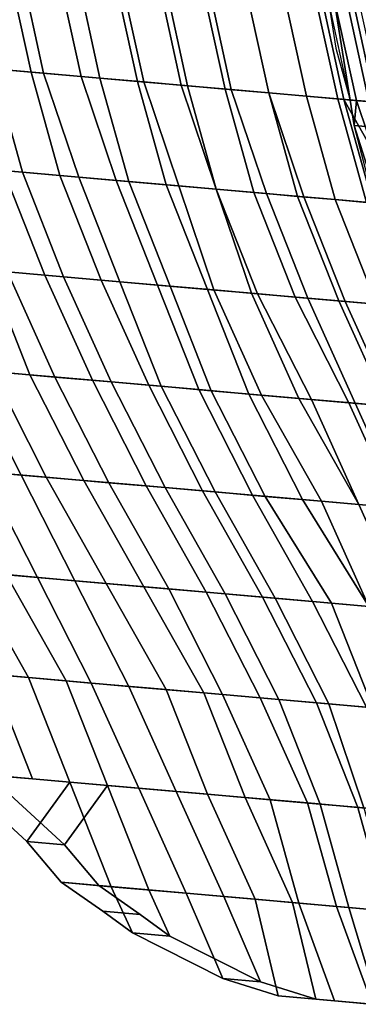
# Model space of a CAD drawing. Units: inches. Extents: x -2 to 491, y -6 to 302.
# Drawn here: x 83 to 84, y 123 to 128 of the extents above; entities that cross this region are included whole.
import ezdxf

# ---------------------------------------------------------------- set-up
doc = ezdxf.new("R2010")
doc.units = ezdxf.units.IN
doc.header["$MEASUREMENT"] = 0
doc.layers.add('SEAT-BACK', color=5, linetype='Continuous')

# ---------------------------------------------------------------- blocks, each defined once
blk = doc.blocks.new('1wc420p_0t')
at = {"layer": 'SEAT-BACK'}
for points in [[(-7.75, -4.25, 28.625), (-7.9062, -3.75, 28.625), (-8.1875, -3.75, 29.125), (-8.0312, -4.25, 29.125)], [(-8.0938, -3.75, 28.625), (-7.8438, -3.75, 28.125), (-7.6875, -4.25, 28.125), (-7.9375, -4.25, 28.625)], [(-7.5, -4.25, 28.125), (-7.6562, -3.75, 28.125), (-7.9062, -3.75, 28.625), (-7.75, -4.25, 28.625)], [(-7.8438, -3.75, 28.125), (-7.5625, -3.75, 27.625), (-7.4062, -4.25, 27.625), (-7.6875, -4.25, 28.125)], [(-7.2188, -4.25, 27.625), (-7.375, -3.75, 27.625), (-7.6562, -3.75, 28.125), (-7.5, -4.25, 28.125)], [(-7.5625, -3.75, 27.625), (-7.3438, -3.75, 27.125), (-7.1875, -4.25, 27.125), (-7.4062, -4.25, 27.625)], [(-7, -4.25, 27.125), (-7.1562, -3.75, 27.125), (-7.375, -3.75, 27.625), (-7.2188, -4.25, 27.625)], [(-7.3438, -3.75, 27.125), (-7.125, -3.75, 26.625), (-6.9688, -4.25, 26.625), (-7.1875, -4.25, 27.125)], [(-6.7812, -4.25, 26.625), (-6.9375, -3.75, 26.625), (-7.1562, -3.75, 27.125), (-7, -4.25, 27.125)], [(-7.125, -3.75, 26.625), (-6.9062, -3.75, 26.125), (-6.75, -4.25, 26.125), (-6.9688, -4.25, 26.625)], [(-6.5625, -4.25, 26.125), (-6.7188, -3.75, 26.125), (-6.9375, -3.75, 26.625), (-6.7812, -4.25, 26.625)], [(-6.9062, -3.75, 26.125), (-6.7188, -3.75, 25.625), (-6.5625, -4.25, 25.625), (-6.75, -4.25, 26.125)], [(-6.375, -4.25, 25.625), (-6.5312, -3.75, 25.625), (-6.7188, -3.75, 26.125), (-6.5625, -4.25, 26.125)], [(-6.7188, -3.75, 25.625), (-6.5312, -3.75, 25.125), (-6.375, -4.25, 25.125), (-6.5625, -4.25, 25.625)], [(-6.5312, -3.75, 25.125), (-6.375, -3.75, 24.625), (-6.2188, -4.25, 24.625), (-6.375, -4.25, 25.125)], [(-6.1875, -4.25, 25.125), (-6.3438, -3.75, 25.125), (-6.5312, -3.75, 25.625), (-6.375, -4.25, 25.625)], [(-6.375, -3.75, 24.625), (-6.2188, -3.75, 24.125), (-6.0625, -4.25, 24.125), (-6.2188, -4.25, 24.625)], [(-6.1562, -3.75, 21.125), (-6.3438, -3.75, 20.625), (-6.1875, -4.25, 20.625), (-6, -4.25, 21.125)], [(-6.3438, -3.75, 20.625), (-6.2812, -3.75, 20.125), (-6.125, -4.25, 20.125), (-6.1875, -4.25, 20.625)], [(-6.0312, -4.25, 24.625), (-6.1875, -3.75, 24.625), (-6.3438, -3.75, 25.125), (-6.1875, -4.25, 25.125)], [(-6.1562, -4.25, 19.6562), (-6.3125, -3.75, 19.8438), (-6.125, -3.75, 19.8438), (-5.9688, -4.25, 19.6562)], [(-6.1562, -4.25, 19.6562), (-6.2812, -3.75, 20.125), (-6.3125, -3.75, 19.8438), (-6.25, -4, 19.75)], [(-6.125, -4.375, 19.625), (-6.125, -4.25, 20.125), (-6.2812, -3.75, 20.125), (-6.1562, -4.25, 19.6562)], [(-6.2188, -3.75, 24.125), (-6.125, -3.75, 23.625), (-5.9688, -4.25, 23.625), (-6.0625, -4.25, 24.125)], [(-5.875, -4.25, 24.125), (-6.0312, -3.75, 24.125), (-6.1875, -3.75, 24.625), (-6.0312, -4.25, 24.625)], [(-8.0312, -4.75, 29.125), (-8.2188, -4.25, 29.125), (-7.9375, -4.25, 28.625), (-7.75, -4.75, 28.625)], [(-7.75, -4.25, 28.625), (-8.0312, -4.25, 29.125), (-7.8438, -4.75, 29.125), (-7.5625, -4.75, 28.625)], [(-7.75, -4.75, 28.625), (-7.9375, -4.25, 28.625), (-7.6875, -4.25, 28.125), (-7.4688, -4.75, 28.125)], [(-7.5, -4.25, 28.125), (-7.75, -4.25, 28.625), (-7.5625, -4.75, 28.625), (-7.2812, -4.75, 28.125)], [(-7.4688, -4.75, 28.125), (-7.6875, -4.25, 28.125), (-7.4062, -4.25, 27.625), (-7.2188, -4.75, 27.625)], [(-7.2188, -4.25, 27.625), (-7.5, -4.25, 28.125), (-7.2812, -4.75, 28.125), (-7.0312, -4.75, 27.625)], [(-7.2188, -4.75, 27.625), (-7.4062, -4.25, 27.625), (-7.1875, -4.25, 27.125), (-6.9688, -4.75, 27.125)], [(-7, -4.25, 27.125), (-7.2188, -4.25, 27.625), (-7.0312, -4.75, 27.625), (-6.7812, -4.75, 27.125)], [(-6.9688, -4.75, 27.125), (-7.1875, -4.25, 27.125), (-6.9688, -4.25, 26.625), (-6.7812, -4.75, 26.625)], [(-6.7812, -4.25, 26.625), (-7, -4.25, 27.125), (-6.7812, -4.75, 27.125), (-6.5938, -4.75, 26.625)], [(-6.7812, -4.75, 26.625), (-6.9688, -4.25, 26.625), (-6.75, -4.25, 26.125), (-6.5312, -4.75, 26.125)], [(-6.5625, -4.25, 26.125), (-6.7812, -4.25, 26.625), (-6.5938, -4.75, 26.625), (-6.3438, -4.75, 26.125)], [(-6.5312, -4.75, 26.125), (-6.75, -4.25, 26.125), (-6.5625, -4.25, 25.625), (-6.375, -4.75, 25.625)], [(-6.375, -4.75, 25.625), (-6.5625, -4.25, 25.625), (-6.375, -4.25, 25.125), (-6.1875, -4.75, 25.125)], [(-6.375, -4.25, 25.625), (-6.5625, -4.25, 26.125), (-6.3438, -4.75, 26.125), (-6.1875, -4.75, 25.625)], [(-6.1875, -4.25, 25.125), (-6.375, -4.25, 25.625), (-6.1875, -4.75, 25.625), (-6, -4.75, 25.125)], [(-6.1875, -4.75, 25.125), (-6.375, -4.25, 25.125), (-6.2188, -4.25, 24.625), (-6.0312, -4.75, 24.625)], [(-6.0312, -4.75, 24.625), (-6.2188, -4.25, 24.625), (-6.0625, -4.25, 24.125), (-5.875, -4.75, 24.125)], [(-5.75, -4.75, 21.125), (-6, -4.25, 21.125), (-6.1875, -4.25, 20.625), (-5.8438, -4.75, 20.625)], [(-5.8438, -4.75, 20.625), (-6.1875, -4.25, 20.625), (-6.125, -4.25, 20.125), (-5.9062, -4.75, 20.125)], [(-6.0312, -4.25, 24.625), (-6.1875, -4.25, 25.125), (-6, -4.75, 25.125), (-5.8438, -4.75, 24.625)], [(-6.1562, -4.25, 19.6562), (-5.9688, -4.25, 19.6562), (-5.9375, -4.375, 19.625), (-6.125, -4.375, 19.625)], [(-5.9688, -4.75, 19.625), (-5.9062, -4.75, 20.125), (-6.125, -4.25, 20.125), (-6.125, -4.375, 19.625)], [(-5.8125, -5.25, 19.2812), (-6.125, -4.375, 19.625), (-5.9375, -4.375, 19.625), (-5.625, -5.25, 19.2812)], [(-5.8125, -5.25, 19.2812), (-5.9688, -4.75, 19.625), (-6.125, -4.375, 19.625), (-5.9688, -4.75, 19.4688)], [(-7.5938, -5.25, 29.125), (-7.8438, -4.75, 29.125), (-8.125, -4.75, 29.625), (-7.875, -5.25, 29.625)], [(-8.0312, -4.75, 29.125), (-7.75, -4.75, 28.625), (-7.5, -5.25, 28.625), (-7.7812, -5.25, 29.125)], [(-7.3125, -5.25, 28.625), (-7.5625, -4.75, 28.625), (-7.8438, -4.75, 29.125), (-7.5938, -5.25, 29.125)], [(-7.75, -4.75, 28.625), (-7.4688, -4.75, 28.125), (-7.2188, -5.25, 28.125), (-7.5, -5.25, 28.625)], [(-7.0312, -5.25, 28.125), (-7.2812, -4.75, 28.125), (-7.5625, -4.75, 28.625), (-7.3125, -5.25, 28.625)], [(-7.4688, -4.75, 28.125), (-7.2188, -4.75, 27.625), (-6.9688, -5.25, 27.625), (-7.2188, -5.25, 28.125)], [(-6.7812, -5.25, 27.625), (-7.0312, -4.75, 27.625), (-7.2812, -4.75, 28.125), (-7.0312, -5.25, 28.125)], [(-7.2188, -4.75, 27.625), (-6.9688, -4.75, 27.125), (-6.75, -5.25, 27.125), (-6.9688, -5.25, 27.625)], [(-6.5625, -5.25, 27.125), (-6.7812, -4.75, 27.125), (-7.0312, -4.75, 27.625), (-6.7812, -5.25, 27.625)], [(-6.9688, -4.75, 27.125), (-6.7812, -4.75, 26.625), (-6.5312, -5.25, 26.625), (-6.75, -5.25, 27.125)], [(-6.7812, -4.75, 26.625), (-6.5312, -4.75, 26.125), (-6.2812, -5.25, 26.125), (-6.5312, -5.25, 26.625)], [(-6.3438, -5.25, 26.625), (-6.5938, -4.75, 26.625), (-6.7812, -4.75, 27.125), (-6.5625, -5.25, 27.125)], [(-6.0938, -5.25, 26.125), (-6.3438, -4.75, 26.125), (-6.5938, -4.75, 26.625), (-6.3438, -5.25, 26.625)], [(-6.5312, -4.75, 26.125), (-6.375, -4.75, 25.625), (-6.125, -5.25, 25.625), (-6.2812, -5.25, 26.125)], [(-6.375, -4.75, 25.625), (-6.1875, -4.75, 25.125), (-5.9375, -5.25, 25.125), (-6.125, -5.25, 25.625)], [(-5.9375, -5.25, 25.625), (-6.1875, -4.75, 25.625), (-6.3438, -4.75, 26.125), (-6.0938, -5.25, 26.125)], [(-5.75, -5.25, 25.125), (-6, -4.75, 25.125), (-6.1875, -4.75, 25.625), (-5.9375, -5.25, 25.625)], [(-6.1875, -4.75, 25.125), (-6.0312, -4.75, 24.625), (-5.7812, -5.25, 24.625), (-5.9375, -5.25, 25.125)], [(-7.875, -5.25, 29.625), (-8.2188, -5.25, 30.125), (-7.9375, -5.75, 30.125), (-7.625, -5.75, 29.625)], [(-7.8125, -5.75, 29.625), (-8.0625, -5.25, 29.625), (-7.7812, -5.25, 29.125), (-7.5, -5.75, 29.125)], [(-7.5938, -5.25, 29.125), (-7.875, -5.25, 29.625), (-7.625, -5.75, 29.625), (-7.3125, -5.75, 29.125)], [(-7.5, -5.75, 29.125), (-7.7812, -5.25, 29.125), (-7.5, -5.25, 28.625), (-7.2188, -5.75, 28.625)], [(-7.3125, -5.25, 28.625), (-7.5938, -5.25, 29.125), (-7.3125, -5.75, 29.125), (-7.0312, -5.75, 28.625)], [(-7.2188, -5.75, 28.625), (-7.5, -5.25, 28.625), (-7.2188, -5.25, 28.125), (-6.9688, -5.75, 28.125)], [(-7.0312, -5.25, 28.125), (-7.3125, -5.25, 28.625), (-7.0312, -5.75, 28.625), (-6.7812, -5.75, 28.125)], [(-6.9688, -5.75, 28.125), (-7.2188, -5.25, 28.125), (-6.9688, -5.25, 27.625), (-6.7188, -5.75, 27.625)], [(-6.7812, -5.25, 27.625), (-7.0312, -5.25, 28.125), (-6.7812, -5.75, 28.125), (-6.5312, -5.75, 27.625)], [(-6.7188, -5.75, 27.625), (-6.9688, -5.25, 27.625), (-6.75, -5.25, 27.125), (-6.4688, -5.75, 27.125)], [(-6.5625, -5.25, 27.125), (-6.7812, -5.25, 27.625), (-6.5312, -5.75, 27.625), (-6.2812, -5.75, 27.125)], [(-6.4688, -5.75, 27.125), (-6.75, -5.25, 27.125), (-6.5312, -5.25, 26.625), (-6.2188, -5.75, 26.625)], [(-6.3438, -5.25, 26.625), (-6.5625, -5.25, 27.125), (-6.2812, -5.75, 27.125), (-6.0312, -5.75, 26.625)], [(-6.2188, -5.75, 26.625), (-6.5312, -5.25, 26.625), (-6.2812, -5.25, 26.125), (-6, -5.75, 26.125)], [(-6.0938, -5.25, 26.125), (-6.3438, -5.25, 26.625), (-6.0312, -5.75, 26.625), (-5.8125, -5.75, 26.125)], [(-6, -5.75, 26.125), (-6.2812, -5.25, 26.125), (-6.125, -5.25, 25.625), (-5.8438, -5.75, 25.625)], [(-5.8438, -5.75, 25.625), (-6.125, -5.25, 25.625), (-5.9375, -5.25, 25.125), (-5.6562, -5.75, 25.125)], [(-5.9375, -5.25, 25.625), (-6.0938, -5.25, 26.125), (-5.8125, -5.75, 26.125), (-5.6562, -5.75, 25.625)], [(-7.625, -6.25, 30.125), (-7.9375, -5.75, 30.125), (-8.3125, -5.75, 30.625), (-8, -6.25, 30.625)], [(-8.125, -5.75, 30.125), (-7.8125, -5.75, 29.625), (-7.5, -6.25, 29.625), (-7.8125, -6.25, 30.125)], [(-7.3125, -6.25, 29.625), (-7.625, -5.75, 29.625), (-7.9375, -5.75, 30.125), (-7.625, -6.25, 30.125)], [(-7.8125, -5.75, 29.625), (-7.5, -5.75, 29.125), (-7.1875, -6.25, 29.125), (-7.5, -6.25, 29.625)], [(-7, -6.25, 29.125), (-7.3125, -5.75, 29.125), (-7.625, -5.75, 29.625), (-7.3125, -6.25, 29.625)], [(-7.5, -5.75, 29.125), (-7.2188, -5.75, 28.625), (-6.9062, -6.25, 28.625), (-7.1875, -6.25, 29.125)], [(-6.7188, -6.25, 28.625), (-7.0312, -5.75, 28.625), (-7.3125, -5.75, 29.125), (-7, -6.25, 29.125)], [(-7.2188, -5.75, 28.625), (-6.9688, -5.75, 28.125), (-6.6562, -6.25, 28.125), (-6.9062, -6.25, 28.625)], [(-6.4688, -6.25, 28.125), (-6.7812, -5.75, 28.125), (-7.0312, -5.75, 28.625), (-6.7188, -6.25, 28.625)], [(-6.9688, -5.75, 28.125), (-6.7188, -5.75, 27.625), (-6.4062, -6.25, 27.625), (-6.6562, -6.25, 28.125)], [(-6.2188, -6.25, 27.625), (-6.5312, -5.75, 27.625), (-6.7812, -5.75, 28.125), (-6.4688, -6.25, 28.125)], [(-6.7188, -5.75, 27.625), (-6.4688, -5.75, 27.125), (-6.125, -6.25, 27.125), (-6.4062, -6.25, 27.625)], [(-5.9375, -6.25, 27.125), (-6.2812, -5.75, 27.125), (-6.5312, -5.75, 27.625), (-6.2188, -6.25, 27.625)], [(-6.4688, -5.75, 27.125), (-6.2188, -5.75, 26.625), (-5.9375, -6.25, 26.625), (-6.125, -6.25, 27.125)], [(-5.75, -6.25, 26.625), (-6.0312, -5.75, 26.625), (-6.2812, -5.75, 27.125), (-5.9375, -6.25, 27.125)], [(-6.2188, -5.75, 26.625), (-6, -5.75, 26.125), (-5.7188, -6.25, 26.125), (-5.9375, -6.25, 26.625)], [(-5.5312, -6.25, 26.125), (-5.8125, -5.75, 26.125), (-6.0312, -5.75, 26.625), (-5.75, -6.25, 26.625)], [(-6, -5.75, 26.125), (-5.8438, -5.75, 25.625), (-5.5625, -6.25, 25.625), (-5.7188, -6.25, 26.125)], [(-7.8438, -6.75, 30.625), (-8.1875, -6.25, 30.625), (-7.8125, -6.25, 30.125), (-7.5, -6.75, 30.125)], [(-7.625, -6.25, 30.125), (-8, -6.25, 30.625), (-7.6562, -6.75, 30.625), (-7.3125, -6.75, 30.125)], [(-7.5, -6.75, 30.125), (-7.8125, -6.25, 30.125), (-7.5, -6.25, 29.625), (-7.1562, -6.75, 29.625)], [(-7.3125, -6.25, 29.625), (-7.625, -6.25, 30.125), (-7.3125, -6.75, 30.125), (-6.9688, -6.75, 29.625)], [(-7.1562, -6.75, 29.625), (-7.5, -6.25, 29.625), (-7.1875, -6.25, 29.125), (-6.8438, -6.75, 29.125)], [(-7, -6.25, 29.125), (-7.3125, -6.25, 29.625), (-6.9688, -6.75, 29.625), (-6.6562, -6.75, 29.125)], [(-6.8438, -6.75, 29.125), (-7.1875, -6.25, 29.125), (-6.9062, -6.25, 28.625), (-6.5625, -6.75, 28.625)], [(-6.7188, -6.25, 28.625), (-7, -6.25, 29.125), (-6.6562, -6.75, 29.125), (-6.375, -6.75, 28.625)], [(-6.5625, -6.75, 28.625), (-6.9062, -6.25, 28.625), (-6.6562, -6.25, 28.125), (-6.3125, -6.75, 28.125)], [(-6.4688, -6.25, 28.125), (-6.7188, -6.25, 28.625), (-6.375, -6.75, 28.625), (-6.125, -6.75, 28.125)], [(-6.3125, -6.75, 28.125), (-6.6562, -6.25, 28.125), (-6.4062, -6.25, 27.625), (-6.0312, -6.75, 27.625)], [(-6.2188, -6.25, 27.625), (-6.4688, -6.25, 28.125), (-6.125, -6.75, 28.125), (-5.8438, -6.75, 27.625)], [(-6.0312, -6.75, 27.625), (-6.4062, -6.25, 27.625), (-6.125, -6.25, 27.125), (-5.8438, -6.75, 27.125)], [(-5.9375, -6.25, 27.125), (-6.2188, -6.25, 27.625), (-5.8438, -6.75, 27.625), (-5.6562, -6.75, 27.125)], [(-5.8438, -6.75, 27.125), (-6.125, -6.25, 27.125), (-5.9375, -6.25, 26.625), (-5.6562, -6.75, 26.625)], [(-8.1875, -6.75, 31.125), (-7.8438, -6.75, 30.625), (-7.5, -7.25, 30.625), (-7.875, -7.25, 31.125)], [(-7.3125, -7.25, 30.625), (-7.6562, -6.75, 30.625), (-8, -6.75, 31.125), (-7.6875, -7.25, 31.125)], [(-7.8438, -6.75, 30.625), (-7.5, -6.75, 30.125), (-7.1875, -7.25, 30.125), (-7.5, -7.25, 30.625)], [(-7, -7.25, 30.125), (-7.3125, -6.75, 30.125), (-7.6562, -6.75, 30.625), (-7.3125, -7.25, 30.625)], [(-7.5, -6.75, 30.125), (-7.1562, -6.75, 29.625), (-6.8125, -7.25, 29.625), (-7.1875, -7.25, 30.125)], [(-6.625, -7.25, 29.625), (-6.9688, -6.75, 29.625), (-7.3125, -6.75, 30.125), (-7, -7.25, 30.125)], [(-7.1562, -6.75, 29.625), (-6.8438, -6.75, 29.125), (-6.5312, -7.25, 29.125), (-6.8125, -7.25, 29.625)], [(-6.3438, -7.25, 29.125), (-6.6562, -6.75, 29.125), (-6.9688, -6.75, 29.625), (-6.625, -7.25, 29.625)], [(-6.8438, -6.75, 29.125), (-6.5625, -6.75, 28.625), (-6.25, -7.25, 28.625), (-6.5312, -7.25, 29.125)], [(-6.0625, -7.25, 28.625), (-6.375, -6.75, 28.625), (-6.6562, -6.75, 29.125), (-6.3438, -7.25, 29.125)], [(-6.5625, -6.75, 28.625), (-6.3125, -6.75, 28.125), (-6, -7.25, 28.125), (-6.25, -7.25, 28.625)], [(-5.8125, -7.25, 28.125), (-6.125, -6.75, 28.125), (-6.375, -6.75, 28.625), (-6.0625, -7.25, 28.625)], [(-6.3125, -6.75, 28.125), (-6.0312, -6.75, 27.625), (-5.7812, -7.25, 27.625), (-6, -7.25, 28.125)], [(-5.5938, -7.25, 27.625), (-5.8438, -6.75, 27.625), (-6.125, -6.75, 28.125), (-5.8125, -7.25, 28.125)], [(-6.0312, -6.75, 27.625), (-5.8438, -6.75, 27.125), (-5.5938, -7.25, 27.125), (-5.7812, -7.25, 27.625)], [(-7.6562, -7.75, 31.3438), (-7.4375, -7.75, 31.125), (-7.6875, -7.25, 31.125), (-8.1562, -7.25, 31.5625)], [(-7.625, -7.75, 31.125), (-7.875, -7.25, 31.125), (-7.5, -7.25, 30.625), (-7.25, -7.75, 30.625)], [(-7.3125, -7.25, 30.625), (-7.6875, -7.25, 31.125), (-7.4375, -7.75, 31.125), (-7.0625, -7.75, 30.625)], [(-7.25, -7.75, 30.625), (-7.5, -7.25, 30.625), (-7.1875, -7.25, 30.125), (-6.9062, -7.75, 30.125)], [(-7, -7.25, 30.125), (-7.3125, -7.25, 30.625), (-7.0625, -7.75, 30.625), (-6.7188, -7.75, 30.125)], [(-6.9062, -7.75, 30.125), (-7.1875, -7.25, 30.125), (-6.8125, -7.25, 29.625), (-6.5625, -7.75, 29.625)], [(-6.625, -7.25, 29.625), (-7, -7.25, 30.125), (-6.7188, -7.75, 30.125), (-6.375, -7.75, 29.625)], [(-6.5625, -7.75, 29.625), (-6.8125, -7.25, 29.625), (-6.5312, -7.25, 29.125), (-6.25, -7.75, 29.125)], [(-6.3438, -7.25, 29.125), (-6.625, -7.25, 29.625), (-6.375, -7.75, 29.625), (-6.0625, -7.75, 29.125)], [(-6.25, -7.75, 29.125), (-6.5312, -7.25, 29.125), (-6.25, -7.25, 28.625), (-6, -7.75, 28.625)], [(-6.0625, -7.25, 28.625), (-6.3438, -7.25, 29.125), (-6.0625, -7.75, 29.125), (-5.8125, -7.75, 28.625)], [(-6, -7.75, 28.625), (-6.25, -7.25, 28.625), (-6, -7.25, 28.125), (-5.7812, -7.75, 28.125)], [(-5.8125, -7.25, 28.125), (-6.0625, -7.25, 28.625), (-5.8125, -7.75, 28.625), (-5.5938, -7.75, 28.125)], [(-5.7812, -7.75, 28.125), (-6, -7.25, 28.125), (-5.7812, -7.25, 27.625), (-5.5625, -7.75, 27.625)], [(-7.625, -7.75, 31.125), (-7.25, -7.75, 30.625), (-7.4375, -8.0625, 31.125), (-7.8438, -7.75, 31.3438)], [(-7.25, -8.0625, 31.125), (-7.6562, -7.75, 31.3438), (-7.8438, -7.75, 31.3438), (-7.4375, -8.0625, 31.125)], [(-7.25, -8.0625, 31.125), (-7.0625, -7.75, 30.625), (-7.4375, -7.75, 31.125), (-7.6562, -7.75, 31.3438)], [(-7.4375, -8.0625, 31.125), (-7.25, -7.75, 30.625), (-7, -8.25, 30.625), (-7.25, -8.25, 30.9688)], [(-7, -8.25, 30.625), (-7.25, -7.75, 30.625), (-6.9062, -7.75, 30.125), (-6.625, -8.25, 30.125)], [(-6.8125, -8.25, 30.625), (-7.0625, -7.75, 30.625), (-7.25, -8.0625, 31.125), (-7.0625, -8.25, 30.9688)], [(-6.7188, -7.75, 30.125), (-7.0625, -7.75, 30.625), (-6.8125, -8.25, 30.625), (-6.4375, -8.25, 30.125)], [(-6.625, -8.25, 30.125), (-6.9062, -7.75, 30.125), (-6.5625, -7.75, 29.625), (-6.2812, -8.25, 29.625)], [(-6.375, -7.75, 29.625), (-6.7188, -7.75, 30.125), (-6.4375, -8.25, 30.125), (-6.0938, -8.25, 29.625)], [(-6.2812, -8.25, 29.625), (-6.5625, -7.75, 29.625), (-6.25, -7.75, 29.125), (-6.0625, -8.25, 29.125)], [(-6.0625, -7.75, 29.125), (-6.375, -7.75, 29.625), (-6.0938, -8.25, 29.625), (-5.875, -8.25, 29.125)], [(-6.0625, -8.25, 29.125), (-6.25, -7.75, 29.125), (-6, -7.75, 28.625), (-5.8125, -8.25, 28.625)], [(-5.8125, -7.75, 28.625), (-6.0625, -7.75, 29.125), (-5.875, -8.25, 29.125), (-5.625, -8.25, 28.625)], [(-5.8125, -8.25, 28.625), (-6, -7.75, 28.625), (-5.7812, -7.75, 28.125), (-5.5938, -8.25, 28.125)], [(-5.5938, -7.75, 28.125), (-5.8125, -7.75, 28.625), (-5.625, -8.25, 28.625), (-5.4062, -8.25, 28.125)], [(-7.25, -8.0625, 31.125), (-7.4375, -8.0625, 31.125), (-7.25, -8.25, 30.9688), (-7.0625, -8.25, 30.9688)], [(-7.25, -8.25, 30.9688), (-7, -8.25, 30.625), (-6.875, -8.4688, 30.625), (-7.0312, -8.375, 30.7812)], [(-7.0625, -8.25, 30.9688), (-7.25, -8.25, 30.9688), (-7.0312, -8.375, 30.7812), (-6.8438, -8.375, 30.7812)], [(-6.6875, -8.4688, 30.625), (-6.8125, -8.25, 30.625), (-7.0625, -8.25, 30.9688), (-6.8438, -8.375, 30.7812)], [(-6.625, -8.25, 30.125), (-6.4062, -8.6562, 30.125), (-6.875, -8.4688, 30.625), (-7, -8.25, 30.625)], [(-6.6875, -8.4688, 30.625), (-6.2188, -8.6562, 30.125), (-6.4375, -8.25, 30.125), (-6.8125, -8.25, 30.625)], [(-6.625, -8.25, 30.125), (-6.2812, -8.25, 29.625), (-6.125, -8.7188, 29.625), (-6.4062, -8.6562, 30.125)], [(-5.9375, -8.7188, 29.625), (-6.0938, -8.25, 29.625), (-6.4375, -8.25, 30.125), (-6.2188, -8.6562, 30.125)], [(-6.0625, -8.25, 29.125), (-5.8438, -8.7188, 29.125), (-6.125, -8.7188, 29.625), (-6.2812, -8.25, 29.625)], [(-5.9375, -8.7188, 29.625), (-5.6562, -8.7188, 29.125), (-5.875, -8.25, 29.125), (-6.0938, -8.25, 29.625)], [(-6.0625, -8.25, 29.125), (-5.8125, -8.25, 28.625), (-5.625, -8.7188, 28.625), (-5.8438, -8.7188, 29.125)], [(-5.4375, -8.7188, 28.625), (-5.625, -8.25, 28.625), (-5.875, -8.25, 29.125), (-5.6562, -8.7188, 29.125)], [(-5.5938, -8.25, 28.125), (-5.4375, -8.6562, 28.125), (-5.625, -8.7188, 28.625), (-5.8125, -8.25, 28.625)], [(-6.6875, -8.4688, 30.625), (-6.8438, -8.375, 30.7812), (-7.0312, -8.375, 30.7812), (-6.875, -8.4688, 30.625)], [(-6.6875, -8.4688, 30.625), (-6.875, -8.4688, 30.625), (-6.4062, -8.6562, 30.125), (-6.2188, -8.6562, 30.125)], [(-5.9375, -8.7188, 29.625), (-6.2188, -8.6562, 30.125), (-6.4062, -8.6562, 30.125), (-6.125, -8.7188, 29.625)], [(-5.9375, -8.7188, 29.625), (-6.125, -8.7188, 29.625), (-5.8438, -8.7188, 29.125), (-5.6562, -8.7188, 29.125)], [(-5.4375, -8.7188, 28.625), (-5.6562, -8.7188, 29.125), (-5.8438, -8.7188, 29.125), (-5.625, -8.7188, 28.625)]]:
    blk.add_3dface(points, dxfattribs=at)

msp = doc.modelspace()

# ---------------------------------------------------------------- block references
at = {"rotation": 355}
msp.add_blockref('1wc420p_0t', (90.8421, 131.2056), dxfattribs=at)

doc.saveas('drawing.dxf')
